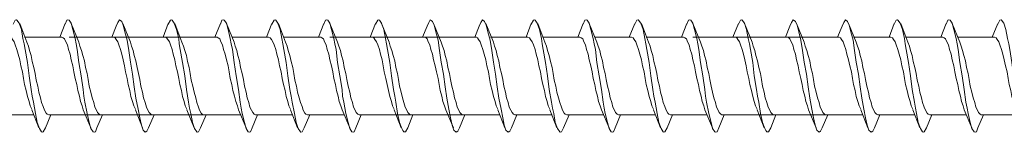
# Model space of a CAD drawing. Units: millimetres. Extents: x 1554 to 2261, y 1627 to 2648.
# Drawn here: x 1687 to 1744, y 2417 to 2424 of the extents above; entities that cross this region are included whole.
import ezdxf

# ---------------------------------------------------------------- set-up
doc = ezdxf.new("R2010")
doc.units = ezdxf.units.MM
doc.layers.get('0').update_dxf_attribs({"lineweight": 5})

msp = doc.modelspace()

# ---------------------------------------------------------------- linework, layer by layer
for p, q in [((1695.108, 2422.542), (1695.393, 2423.334)), ((1698.085, 2422.542), (1698.401, 2423.334)), ((1716.069, 2422.542), (1716.354, 2423.334)), ((1719.046, 2422.542), (1719.362, 2423.334)), ((1737.031, 2422.542), (1737.316, 2423.334)), ((1740.007, 2422.542), (1740.324, 2423.334)), ((1689.673, 2422.542), (1692.227, 2422.542)), ((1689.785, 2422.542), (1695.235, 2422.542)), ((1692.793, 2422.542), (1698.243, 2422.542)), ((1693.744, 2422.542), (1698.243, 2422.542)), ((1704.73, 2422.542), (1710.18, 2422.542)), ((1707.738, 2422.542), (1713.188, 2422.542)), ((1708.689, 2422.542), (1713.188, 2422.542)), ((1709.673, 2422.542), (1713.188, 2422.542)), ((1725.691, 2422.542), (1731.141, 2422.542)), ((1728.699, 2422.542), (1734.149, 2422.542)), ((1729.65, 2422.542), (1734.149, 2422.542)), ((1693.588, 2418.078), (1689.673, 2418.078)), ((1696.596, 2418.078), (1692.069, 2418.078)), ((1699.604, 2418.078), (1693.744, 2418.078)), ((1711.542, 2418.078), (1707.014, 2418.078)), ((1714.55, 2418.078), (1708.689, 2418.078)), ((1714.55, 2418.078), (1709.411, 2418.078)), ((1714.55, 2418.078), (1709.673, 2418.078)), ((1732.503, 2418.078), (1727.975, 2418.078)), ((1735.511, 2418.078), (1729.65, 2418.078)), ((1735.511, 2418.078), (1730.373, 2418.078))]:
    msp.add_line(p, q)
for points in [[(1688.617, 2418.078), (1688.301, 2417.318), (1688.174, 2417.096), (1688.111, 2417.064), (1688.079, 2417.096), (1687.952, 2417.286), (1687.826, 2417.634), (1687.731, 2418.141), (1687.604, 2418.806), (1687.541, 2419.154), (1687.477, 2419.534), (1687.351, 2420.326), (1687.256, 2421.086), (1687.129, 2421.846), (1687.066, 2422.162), (1687.002, 2422.479), (1686.907, 2422.985), (1686.781, 2423.365), (1686.654, 2423.524), (1686.622, 2423.555), (1686.559, 2423.524), (1686.432, 2423.302)], [(1686.812, 2423.334), (1687.224, 2422.257), (1687.319, 2422.035), (1687.382, 2421.782), (1687.477, 2421.497), (1687.541, 2421.149), (1687.636, 2420.801), (1687.699, 2420.452), (1687.762, 2420.072), (1687.857, 2419.724), (1687.921, 2419.376), (1688.016, 2419.059), (1688.079, 2418.774), (1688.174, 2418.553), (1688.237, 2418.331), (1688.332, 2418.173), (1688.396, 2418.109), (1688.491, 2418.078)], [(1689.124, 2422.542), (1689.44, 2423.334)], [(1691.594, 2418.078), (1691.277, 2417.318), (1691.182, 2417.096), (1691.119, 2417.064), (1691.055, 2417.096), (1690.929, 2417.286), (1690.834, 2417.634), (1690.707, 2418.141), (1690.58, 2418.806), (1690.517, 2419.154), (1690.485, 2419.534), (1690.359, 2420.326), (1690.232, 2421.086), (1690.137, 2421.846), (1690.074, 2422.162), (1690.01, 2422.479), (1689.884, 2422.985), (1689.789, 2423.365), (1689.662, 2423.524), (1689.599, 2423.555), (1689.535, 2423.524), (1689.44, 2423.302)], [(1689.789, 2423.334), (1690.232, 2422.257), (1690.295, 2422.035), (1690.39, 2421.782), (1690.454, 2421.497), (1690.549, 2421.181), (1690.612, 2420.801), (1690.707, 2420.452), (1690.77, 2420.104), (1690.834, 2419.724), (1690.929, 2419.376), (1690.992, 2419.059), (1691.087, 2418.774), (1691.15, 2418.521), (1691.245, 2418.331), (1691.309, 2418.204), (1691.404, 2418.109), (1691.467, 2418.078)], [(1694.57, 2418.078), (1694.253, 2417.318), (1694.158, 2417.128), (1694.063, 2417.064), (1693.937, 2417.191), (1693.842, 2417.476), (1693.747, 2417.888), (1693.652, 2418.394), (1693.525, 2419.027), (1693.43, 2419.692), (1693.335, 2420.421), (1693.208, 2421.117), (1693.113, 2421.782), (1693.018, 2422.384), (1692.892, 2422.859), (1692.797, 2423.239), (1692.702, 2423.46), (1692.575, 2423.555), (1692.48, 2423.397), (1692.385, 2423.175), (1692.132, 2422.542)], [(1692.765, 2423.334), (1693.208, 2422.257), (1693.272, 2422.035), (1693.367, 2421.782), (1693.43, 2421.497), (1693.525, 2421.181), (1693.588, 2420.801), (1693.683, 2420.452), (1693.747, 2420.104), (1693.81, 2419.724), (1693.905, 2419.376), (1693.968, 2419.059), (1694.063, 2418.774), (1694.127, 2418.521), (1694.222, 2418.331), (1694.285, 2418.204), (1694.38, 2418.109), (1694.443, 2418.078)], [(1692.765, 2423.334), (1693.209, 2422.257), (1693.272, 2422.035), (1693.367, 2421.782), (1693.43, 2421.497), (1693.525, 2421.181), (1693.588, 2420.801), (1693.683, 2420.452), (1693.747, 2420.104), (1693.81, 2419.724), (1693.905, 2419.376), (1693.968, 2419.059), (1694.063, 2418.774), (1694.127, 2418.521), (1694.222, 2418.331), (1694.285, 2418.204), (1694.38, 2418.109), (1694.443, 2418.078)], [(1697.578, 2418.078), (1697.261, 2417.318), (1697.135, 2417.096), (1697.071, 2417.064), (1697.04, 2417.096), (1696.913, 2417.286), (1696.786, 2417.634), (1696.691, 2418.141), (1696.628, 2418.458), (1696.565, 2418.806), (1696.438, 2419.534), (1696.343, 2420.326), (1696.216, 2421.086), (1696.09, 2421.846), (1696.026, 2422.162), (1695.995, 2422.479), (1695.868, 2422.985), (1695.741, 2423.365), (1695.615, 2423.524), (1695.583, 2423.555), (1695.52, 2423.524), (1695.393, 2423.302)], [(1695.773, 2423.334), (1696.185, 2422.257), (1696.28, 2422.035), (1696.343, 2421.782), (1696.438, 2421.497), (1696.501, 2421.149), (1696.596, 2420.801), (1696.66, 2420.452), (1696.723, 2420.072), (1696.818, 2419.724), (1696.881, 2419.376), (1696.976, 2419.059), (1697.04, 2418.774), (1697.135, 2418.521), (1697.198, 2418.331), (1697.293, 2418.173), (1697.356, 2418.109), (1697.451, 2418.078)], [(1700.554, 2418.078), (1700.238, 2417.318), (1700.143, 2417.096), (1700.079, 2417.064), (1700.016, 2417.096), (1699.889, 2417.286), (1699.794, 2417.634), (1699.668, 2418.141), (1699.604, 2418.458), (1699.541, 2418.806), (1699.446, 2419.534), (1699.319, 2420.326), (1699.193, 2421.086), (1699.098, 2421.846), (1699.034, 2422.162), (1698.971, 2422.479), (1698.844, 2422.985), (1698.749, 2423.365), (1698.623, 2423.524), (1698.559, 2423.555), (1698.496, 2423.524), (1698.401, 2423.302)], [(1698.749, 2423.334), (1699.193, 2422.257), (1699.256, 2422.035), (1699.351, 2421.782), (1699.414, 2421.497), (1699.509, 2421.181), (1699.573, 2420.801), (1699.668, 2420.452), (1699.731, 2420.104), (1699.794, 2419.724), (1699.889, 2419.376), (1699.953, 2419.059), (1700.048, 2418.774), (1700.111, 2418.521), (1700.206, 2418.331), (1700.269, 2418.204), (1700.364, 2418.109), (1700.428, 2418.078)], [(1701.061, 2422.542), (1701.378, 2423.334)], [(1703.562, 2418.078), (1703.246, 2417.318), (1703.119, 2417.096), (1703.056, 2417.064), (1703.024, 2417.096), (1702.897, 2417.286), (1702.771, 2417.634), (1702.676, 2418.141), (1702.549, 2418.806), (1702.486, 2419.154), (1702.422, 2419.534), (1702.296, 2420.326), (1702.201, 2421.086), (1702.074, 2421.846), (1702.011, 2422.162), (1701.947, 2422.479), (1701.852, 2422.985), (1701.726, 2423.365), (1701.599, 2423.524), (1701.567, 2423.555), (1701.504, 2423.524), (1701.378, 2423.302)], [(1701.757, 2423.334), (1702.169, 2422.257), (1702.264, 2422.035), (1702.327, 2421.782), (1702.422, 2421.497), (1702.486, 2421.149), (1702.581, 2420.801), (1702.644, 2420.452), (1702.707, 2420.072), (1702.802, 2419.724), (1702.866, 2419.376), (1702.961, 2419.059), (1703.024, 2418.774), (1703.119, 2418.553), (1703.182, 2418.331), (1703.277, 2418.173), (1703.341, 2418.109), (1703.436, 2418.078)], [(1704.069, 2422.542), (1704.386, 2423.334)], [(1706.539, 2418.078), (1706.222, 2417.318), (1706.127, 2417.096), (1706.064, 2417.064), (1706, 2417.096), (1705.874, 2417.286), (1705.779, 2417.634), (1705.652, 2418.141), (1705.525, 2418.806), (1705.462, 2419.154), (1705.43, 2419.534), (1705.304, 2420.326), (1705.177, 2421.086), (1705.082, 2421.846), (1705.019, 2422.162), (1704.955, 2422.479), (1704.829, 2422.985), (1704.734, 2423.365), (1704.607, 2423.524), (1704.544, 2423.555), (1704.481, 2423.524), (1704.386, 2423.302)], [(1704.734, 2423.334), (1705.177, 2422.257), (1705.24, 2422.035), (1705.335, 2421.782), (1705.399, 2421.497), (1705.494, 2421.181), (1705.557, 2420.801), (1705.652, 2420.452), (1705.715, 2420.104), (1705.779, 2419.724), (1705.874, 2419.376), (1705.937, 2419.059), (1706.032, 2418.774), (1706.095, 2418.521), (1706.19, 2418.331), (1706.254, 2418.204), (1706.349, 2418.109), (1706.412, 2418.078)], [(1707.045, 2422.542), (1707.362, 2423.334)], [(1709.515, 2418.078), (1709.23, 2417.318), (1709.103, 2417.096), (1709.008, 2417.096), (1708.945, 2417.159), (1708.882, 2417.286), (1708.755, 2417.634), (1708.628, 2418.141), (1708.533, 2418.806), (1708.47, 2419.154), (1708.407, 2419.534), (1708.28, 2420.326), (1708.185, 2421.086), (1708.058, 2421.846), (1707.995, 2422.162), (1707.932, 2422.479), (1707.837, 2422.985), (1707.71, 2423.365), (1707.584, 2423.524), (1707.552, 2423.555), (1707.489, 2423.524), (1707.362, 2423.302)], [(1707.71, 2423.334), (1708.154, 2422.257), (1708.217, 2422.035), (1708.312, 2421.782), (1708.375, 2421.497), (1708.47, 2421.181), (1708.534, 2420.801), (1708.629, 2420.452), (1708.692, 2420.104), (1708.755, 2419.724), (1708.85, 2419.376), (1708.914, 2419.059), (1709.008, 2418.774), (1709.072, 2418.521), (1709.167, 2418.331), (1709.23, 2418.204), (1709.325, 2418.109), (1709.388, 2418.078)], [(1712.523, 2418.078), (1712.206, 2417.318), (1712.112, 2417.128), (1712.017, 2417.064), (1711.89, 2417.191), (1711.795, 2417.476), (1711.7, 2417.888), (1711.605, 2418.394), (1711.478, 2419.027), (1711.383, 2419.692), (1711.288, 2420.421), (1711.162, 2421.117), (1711.067, 2421.782), (1710.972, 2422.384), (1710.845, 2422.859), (1710.75, 2423.239), (1710.655, 2423.46), (1710.528, 2423.555), (1710.433, 2423.397), (1710.338, 2423.175), (1710.085, 2422.542)], [(1712.523, 2418.078), (1712.206, 2417.318), (1712.112, 2417.128), (1712.017, 2417.064), (1711.89, 2417.191), (1711.795, 2417.476), (1711.7, 2417.888), (1711.605, 2418.394), (1711.478, 2419.027), (1711.383, 2419.692), (1711.288, 2420.421), (1711.162, 2421.117), (1711.067, 2421.782), (1710.972, 2422.384), (1710.845, 2422.859), (1710.75, 2423.239), (1710.655, 2423.46), (1710.528, 2423.555), (1710.433, 2423.397), (1710.338, 2423.175), (1710.085, 2422.542)], [(1712.523, 2418.078), (1712.206, 2417.318), (1712.112, 2417.128), (1712.017, 2417.064), (1711.89, 2417.191), (1711.795, 2417.476), (1711.7, 2417.888), (1711.605, 2418.394), (1711.478, 2419.027), (1711.383, 2419.692), (1711.288, 2420.421), (1711.162, 2421.117), (1711.067, 2421.782), (1710.972, 2422.384), (1710.845, 2422.859), (1710.75, 2423.239), (1710.655, 2423.46), (1710.528, 2423.555), (1710.433, 2423.397), (1710.338, 2423.175), (1710.085, 2422.542)], [(1712.523, 2418.078), (1712.206, 2417.318), (1712.112, 2417.128), (1712.017, 2417.064), (1711.89, 2417.191), (1711.795, 2417.476), (1711.7, 2417.888), (1711.605, 2418.394), (1711.478, 2419.027), (1711.383, 2419.692), (1711.288, 2420.421), (1711.162, 2421.117), (1711.067, 2421.782), (1710.972, 2422.384), (1710.845, 2422.859), (1710.75, 2423.239), (1710.655, 2423.46), (1710.528, 2423.555), (1710.433, 2423.397), (1710.338, 2423.175), (1710.085, 2422.542)], [(1710.718, 2423.334), (1711.162, 2422.257), (1711.225, 2422.035), (1711.32, 2421.782), (1711.383, 2421.497), (1711.478, 2421.181), (1711.542, 2420.801), (1711.637, 2420.452), (1711.7, 2420.104), (1711.763, 2419.724), (1711.858, 2419.376), (1711.922, 2419.059), (1712.017, 2418.774), (1712.08, 2418.521), (1712.175, 2418.331), (1712.238, 2418.204), (1712.333, 2418.109), (1712.396, 2418.078)], [(1710.718, 2423.334), (1711.162, 2422.257), (1711.225, 2422.035), (1711.32, 2421.782), (1711.383, 2421.497), (1711.478, 2421.181), (1711.542, 2420.801), (1711.637, 2420.452), (1711.7, 2420.104), (1711.763, 2419.724), (1711.858, 2419.376), (1711.922, 2419.059), (1712.017, 2418.774), (1712.08, 2418.521), (1712.175, 2418.331), (1712.238, 2418.204), (1712.333, 2418.109), (1712.396, 2418.078)], [(1710.718, 2423.334), (1711.162, 2422.257), (1711.225, 2422.035), (1711.32, 2421.782), (1711.383, 2421.497), (1711.478, 2421.181), (1711.542, 2420.801), (1711.637, 2420.452), (1711.7, 2420.104), (1711.763, 2419.724), (1711.858, 2419.376), (1711.922, 2419.059), (1712.017, 2418.774), (1712.08, 2418.521), (1712.175, 2418.331), (1712.238, 2418.204), (1712.333, 2418.109), (1712.396, 2418.078)], [(1710.718, 2423.334), (1711.162, 2422.257), (1711.225, 2422.035), (1711.32, 2421.782), (1711.383, 2421.497), (1711.478, 2421.181), (1711.542, 2420.801), (1711.637, 2420.452), (1711.7, 2420.104), (1711.763, 2419.724), (1711.858, 2419.376), (1711.922, 2419.059), (1712.017, 2418.774), (1712.08, 2418.521), (1712.175, 2418.331), (1712.238, 2418.204), (1712.333, 2418.109), (1712.396, 2418.078)], [(1715.531, 2418.078), (1715.215, 2417.318), (1715.12, 2417.128), (1715.025, 2417.064), (1714.898, 2417.191), (1714.803, 2417.476), (1714.708, 2417.888), (1714.613, 2418.394), (1714.486, 2419.027), (1714.391, 2419.692), (1714.296, 2420.421), (1714.17, 2421.117), (1714.075, 2421.782), (1713.98, 2422.384), (1713.853, 2422.859), (1713.758, 2423.239), (1713.663, 2423.46), (1713.536, 2423.555), (1713.441, 2423.397), (1713.346, 2423.175), (1713.093, 2422.542)], [(1715.531, 2418.078), (1715.215, 2417.318), (1715.12, 2417.128), (1715.025, 2417.064), (1714.898, 2417.191), (1714.803, 2417.476), (1714.708, 2417.888), (1714.613, 2418.394), (1714.486, 2419.027), (1714.391, 2419.692), (1714.296, 2420.421), (1714.17, 2421.117), (1714.075, 2421.782), (1713.98, 2422.384), (1713.853, 2422.859), (1713.758, 2423.239), (1713.663, 2423.46), (1713.536, 2423.555), (1713.441, 2423.397), (1713.346, 2423.175), (1713.093, 2422.542)], [(1713.726, 2423.334), (1714.17, 2422.257), (1714.233, 2422.035), (1714.328, 2421.782), (1714.391, 2421.497), (1714.486, 2421.181), (1714.55, 2420.801), (1714.645, 2420.452), (1714.708, 2420.104), (1714.771, 2419.724), (1714.866, 2419.376), (1714.93, 2419.059), (1715.025, 2418.774), (1715.088, 2418.521), (1715.183, 2418.331), (1715.246, 2418.204), (1715.341, 2418.109), (1715.404, 2418.078)], [(1713.726, 2423.334), (1714.17, 2422.257), (1714.233, 2422.035), (1714.328, 2421.782), (1714.391, 2421.497), (1714.486, 2421.181), (1714.55, 2420.801), (1714.645, 2420.452), (1714.708, 2420.104), (1714.771, 2419.724), (1714.866, 2419.376), (1714.93, 2419.059), (1715.025, 2418.774), (1715.088, 2418.521), (1715.183, 2418.331), (1715.246, 2418.204), (1715.341, 2418.109), (1715.404, 2418.078)], [(1718.539, 2418.078), (1718.223, 2417.318), (1718.096, 2417.096), (1718.033, 2417.064), (1718.001, 2417.096), (1717.874, 2417.286), (1717.748, 2417.634), (1717.653, 2418.141), (1717.589, 2418.458), (1717.526, 2418.806), (1717.399, 2419.534), (1717.304, 2420.326), (1717.178, 2421.086), (1717.051, 2421.846), (1716.988, 2422.162), (1716.956, 2422.479), (1716.829, 2422.985), (1716.703, 2423.365), (1716.576, 2423.524), (1716.544, 2423.555), (1716.481, 2423.524), (1716.354, 2423.302)], [(1716.734, 2423.334), (1717.146, 2422.257), (1717.241, 2422.035), (1717.304, 2421.782), (1717.399, 2421.497), (1717.463, 2421.149), (1717.558, 2420.801), (1717.621, 2420.452), (1717.684, 2420.072), (1717.779, 2419.724), (1717.843, 2419.376), (1717.938, 2419.059), (1718.001, 2418.774), (1718.096, 2418.521), (1718.159, 2418.331), (1718.254, 2418.173), (1718.318, 2418.109), (1718.412, 2418.078)], [(1721.516, 2418.078), (1721.199, 2417.318), (1721.104, 2417.096), (1721.041, 2417.064), (1720.977, 2417.096), (1720.851, 2417.286), (1720.756, 2417.634), (1720.629, 2418.141), (1720.566, 2418.458), (1720.502, 2418.806), (1720.407, 2419.534), (1720.281, 2420.326), (1720.154, 2421.086), (1720.059, 2421.846), (1719.996, 2422.162), (1719.932, 2422.479), (1719.806, 2422.985), (1719.711, 2423.365), (1719.584, 2423.524), (1719.521, 2423.555), (1719.457, 2423.524), (1719.362, 2423.302)], [(1719.711, 2423.334), (1720.154, 2422.257), (1720.217, 2422.035), (1720.312, 2421.782), (1720.376, 2421.497), (1720.471, 2421.181), (1720.534, 2420.801), (1720.629, 2420.452), (1720.692, 2420.104), (1720.756, 2419.724), (1720.851, 2419.376), (1720.914, 2419.059), (1721.009, 2418.774), (1721.072, 2418.521), (1721.167, 2418.331), (1721.231, 2418.204), (1721.326, 2418.109), (1721.389, 2418.078)], [(1722.022, 2422.542), (1722.339, 2423.334)], [(1724.524, 2418.078), (1724.207, 2417.318), (1724.08, 2417.096), (1724.017, 2417.064), (1723.985, 2417.096), (1723.859, 2417.286), (1723.732, 2417.634), (1723.637, 2418.141), (1723.51, 2418.806), (1723.447, 2419.154), (1723.384, 2419.534), (1723.257, 2420.326), (1723.162, 2421.086), (1723.035, 2421.846), (1722.972, 2422.162), (1722.909, 2422.479), (1722.814, 2422.985), (1722.687, 2423.365), (1722.56, 2423.524), (1722.529, 2423.555), (1722.465, 2423.524), (1722.339, 2423.302)], [(1722.719, 2423.334), (1723.13, 2422.257), (1723.225, 2422.035), (1723.289, 2421.782), (1723.384, 2421.497), (1723.447, 2421.149), (1723.542, 2420.801), (1723.605, 2420.452), (1723.669, 2420.072), (1723.764, 2419.724), (1723.827, 2419.376), (1723.922, 2419.059), (1723.985, 2418.774), (1724.08, 2418.553), (1724.144, 2418.331), (1724.239, 2418.173), (1724.302, 2418.109), (1724.397, 2418.078)], [(1725.03, 2422.542), (1725.347, 2423.334)], [(1727.5, 2418.078), (1727.183, 2417.318), (1727.088, 2417.096), (1727.025, 2417.064), (1726.962, 2417.096), (1726.835, 2417.286), (1726.74, 2417.634), (1726.613, 2418.141), (1726.487, 2418.806), (1726.423, 2419.154), (1726.392, 2419.534), (1726.265, 2420.326), (1726.138, 2421.086), (1726.043, 2421.846), (1725.98, 2422.162), (1725.917, 2422.479), (1725.79, 2422.985), (1725.695, 2423.365), (1725.568, 2423.524), (1725.505, 2423.555), (1725.442, 2423.524), (1725.347, 2423.302)], [(1725.695, 2423.334), (1726.138, 2422.257), (1726.202, 2422.035), (1726.297, 2421.782), (1726.36, 2421.497), (1726.455, 2421.181), (1726.518, 2420.801), (1726.613, 2420.452), (1726.677, 2420.104), (1726.74, 2419.724), (1726.835, 2419.376), (1726.898, 2419.059), (1726.993, 2418.774), (1727.057, 2418.521), (1727.152, 2418.331), (1727.215, 2418.204), (1727.31, 2418.109), (1727.373, 2418.078)], [(1728.006, 2422.542), (1728.323, 2423.334)], [(1730.476, 2418.078), (1730.191, 2417.318), (1730.065, 2417.096), (1729.97, 2417.096), (1729.906, 2417.159), (1729.843, 2417.286), (1729.716, 2417.634), (1729.59, 2418.141), (1729.495, 2418.806), (1729.431, 2419.154), (1729.368, 2419.534), (1729.241, 2420.326), (1729.146, 2421.086), (1729.02, 2421.846), (1728.956, 2422.162), (1728.893, 2422.479), (1728.798, 2422.985), (1728.671, 2423.365), (1728.545, 2423.524), (1728.513, 2423.555), (1728.45, 2423.524), (1728.323, 2423.302)], [(1728.672, 2423.334), (1729.115, 2422.257), (1729.178, 2422.035), (1729.273, 2421.782), (1729.336, 2421.497), (1729.431, 2421.181), (1729.495, 2420.801), (1729.59, 2420.452), (1729.653, 2420.104), (1729.716, 2419.724), (1729.811, 2419.376), (1729.875, 2419.059), (1729.97, 2418.774), (1730.033, 2418.521), (1730.128, 2418.331), (1730.191, 2418.204), (1730.286, 2418.109), (1730.35, 2418.078)], [(1733.484, 2418.078), (1733.168, 2417.318), (1733.073, 2417.128), (1732.978, 2417.064), (1732.851, 2417.191), (1732.756, 2417.476), (1732.661, 2417.888), (1732.566, 2418.394), (1732.439, 2419.027), (1732.344, 2419.692), (1732.249, 2420.421), (1732.123, 2421.117), (1732.028, 2421.782), (1731.933, 2422.384), (1731.806, 2422.859), (1731.711, 2423.239), (1731.616, 2423.46), (1731.49, 2423.555), (1731.395, 2423.397), (1731.3, 2423.175), (1731.046, 2422.542)], [(1733.484, 2418.078), (1733.168, 2417.318), (1733.073, 2417.128), (1732.978, 2417.064), (1732.851, 2417.191), (1732.756, 2417.476), (1732.661, 2417.888), (1732.566, 2418.394), (1732.439, 2419.027), (1732.344, 2419.692), (1732.249, 2420.421), (1732.123, 2421.117), (1732.028, 2421.782), (1731.933, 2422.384), (1731.806, 2422.859), (1731.711, 2423.239), (1731.616, 2423.46), (1731.49, 2423.555), (1731.395, 2423.397), (1731.3, 2423.175), (1731.046, 2422.542)], [(1733.484, 2418.078), (1733.168, 2417.318), (1733.073, 2417.128), (1732.978, 2417.064), (1732.851, 2417.191), (1732.756, 2417.476), (1732.661, 2417.888), (1732.566, 2418.394), (1732.439, 2419.027), (1732.344, 2419.692), (1732.249, 2420.421), (1732.123, 2421.117), (1732.028, 2421.782), (1731.933, 2422.384), (1731.806, 2422.859), (1731.711, 2423.239), (1731.616, 2423.46), (1731.49, 2423.555), (1731.395, 2423.397), (1731.3, 2423.175), (1731.046, 2422.542)], [(1731.68, 2423.334), (1732.123, 2422.257), (1732.186, 2422.035), (1732.281, 2421.782), (1732.344, 2421.497), (1732.439, 2421.181), (1732.503, 2420.801), (1732.598, 2420.452), (1732.661, 2420.104), (1732.724, 2419.724), (1732.819, 2419.376), (1732.883, 2419.059), (1732.978, 2418.774), (1733.041, 2418.521), (1733.136, 2418.331), (1733.199, 2418.204), (1733.294, 2418.109), (1733.358, 2418.078)], [(1731.68, 2423.334), (1732.123, 2422.257), (1732.186, 2422.035), (1732.281, 2421.782), (1732.344, 2421.497), (1732.439, 2421.181), (1732.503, 2420.801), (1732.598, 2420.452), (1732.661, 2420.104), (1732.724, 2419.724), (1732.819, 2419.376), (1732.883, 2419.059), (1732.978, 2418.774), (1733.041, 2418.521), (1733.136, 2418.331), (1733.199, 2418.204), (1733.294, 2418.109), (1733.358, 2418.078)], [(1731.68, 2423.334), (1732.123, 2422.257), (1732.186, 2422.035), (1732.281, 2421.782), (1732.344, 2421.497), (1732.439, 2421.181), (1732.503, 2420.801), (1732.598, 2420.452), (1732.661, 2420.104), (1732.724, 2419.724), (1732.819, 2419.376), (1732.883, 2419.059), (1732.978, 2418.774), (1733.041, 2418.521), (1733.136, 2418.331), (1733.199, 2418.204), (1733.294, 2418.109), (1733.358, 2418.078)], [(1736.492, 2418.078), (1736.176, 2417.318), (1736.081, 2417.128), (1735.986, 2417.064), (1735.859, 2417.191), (1735.764, 2417.476), (1735.669, 2417.888), (1735.574, 2418.394), (1735.447, 2419.027), (1735.353, 2419.692), (1735.258, 2420.421), (1735.131, 2421.117), (1735.036, 2421.782), (1734.941, 2422.384), (1734.814, 2422.859), (1734.719, 2423.239), (1734.624, 2423.46), (1734.498, 2423.555), (1734.403, 2423.397), (1734.308, 2423.175), (1734.054, 2422.542)], [(1734.688, 2423.334), (1735.131, 2422.257), (1735.194, 2422.035), (1735.289, 2421.782), (1735.353, 2421.497), (1735.447, 2421.181), (1735.511, 2420.801), (1735.606, 2420.452), (1735.669, 2420.104), (1735.732, 2419.724), (1735.827, 2419.376), (1735.891, 2419.059), (1735.986, 2418.774), (1736.049, 2418.521), (1736.144, 2418.331), (1736.207, 2418.204), (1736.302, 2418.109), (1736.366, 2418.078)], [(1739.5, 2418.078), (1739.184, 2417.318), (1739.057, 2417.096), (1738.994, 2417.064), (1738.962, 2417.096), (1738.835, 2417.286), (1738.709, 2417.634), (1738.614, 2418.141), (1738.55, 2418.458), (1738.487, 2418.806), (1738.361, 2419.534), (1738.266, 2420.326), (1738.139, 2421.086), (1738.012, 2421.846), (1737.949, 2422.162), (1737.917, 2422.479), (1737.791, 2422.985), (1737.664, 2423.365), (1737.537, 2423.524), (1737.506, 2423.555), (1737.442, 2423.524), (1737.316, 2423.302)], [(1737.696, 2423.334), (1738.107, 2422.257), (1738.202, 2422.035), (1738.266, 2421.782), (1738.361, 2421.497), (1738.424, 2421.149), (1738.519, 2420.801), (1738.582, 2420.452), (1738.645, 2420.072), (1738.74, 2419.724), (1738.804, 2419.376), (1738.899, 2419.059), (1738.962, 2418.774), (1739.057, 2418.521), (1739.12, 2418.331), (1739.215, 2418.173), (1739.279, 2418.109), (1739.374, 2418.078)], [(1742.477, 2418.078), (1742.16, 2417.318), (1742.065, 2417.096), (1742.002, 2417.064), (1741.938, 2417.096), (1741.812, 2417.286), (1741.717, 2417.634), (1741.59, 2418.141), (1741.527, 2418.458), (1741.464, 2418.806), (1741.369, 2419.534), (1741.242, 2420.326), (1741.115, 2421.086), (1741.02, 2421.846), (1740.957, 2422.162), (1740.894, 2422.479), (1740.767, 2422.985), (1740.672, 2423.365), (1740.545, 2423.524), (1740.482, 2423.555), (1740.419, 2423.524), (1740.324, 2423.302)], [(1740.672, 2423.334), (1741.115, 2422.257), (1741.179, 2422.035), (1741.274, 2421.782), (1741.337, 2421.497), (1741.432, 2421.181), (1741.495, 2420.801), (1741.59, 2420.452), (1741.654, 2420.104), (1741.717, 2419.724), (1741.812, 2419.376), (1741.875, 2419.059), (1741.97, 2418.774), (1742.033, 2418.521), (1742.128, 2418.331), (1742.192, 2418.204), (1742.287, 2418.109), (1742.35, 2418.078)], [(1742.983, 2422.542), (1743.3, 2423.334)], [(1745.485, 2418.078), (1745.168, 2417.318), (1745.041, 2417.096), (1744.978, 2417.064), (1744.946, 2417.096), (1744.82, 2417.286), (1744.693, 2417.634), (1744.598, 2418.141), (1744.472, 2418.806), (1744.408, 2419.154), (1744.345, 2419.534), (1744.218, 2420.326), (1744.123, 2421.086), (1743.997, 2421.846), (1743.933, 2422.162), (1743.87, 2422.479), (1743.775, 2422.985), (1743.648, 2423.365), (1743.522, 2423.524), (1743.49, 2423.555), (1743.427, 2423.524), (1743.3, 2423.302)], [(1687.509, 2418.394), (1687.414, 2418.584), (1687.351, 2418.838), (1687.256, 2419.122), (1687.192, 2419.471), (1687.097, 2419.819), (1687.034, 2420.167), (1686.971, 2420.547), (1686.876, 2420.896), (1686.812, 2421.244), (1686.717, 2421.561), (1686.654, 2421.846), (1686.559, 2422.099), (1686.496, 2422.289), (1686.401, 2422.415), (1686.337, 2422.51), (1686.242, 2422.542)], [(1687.097, 2422.542), (1689.25, 2422.542)], [(1690.929, 2417.318), (1690.485, 2418.363), (1690.422, 2418.584), (1690.327, 2418.838), (1690.264, 2419.154), (1690.169, 2419.471), (1690.105, 2419.819), (1690.01, 2420.167), (1689.947, 2420.547), (1689.884, 2420.896), (1689.789, 2421.244), (1689.725, 2421.561), (1689.63, 2421.846), (1689.567, 2422.099), (1689.472, 2422.289), (1689.409, 2422.447), (1689.314, 2422.51), (1689.25, 2422.542)], [(1690.074, 2422.542), (1692.195, 2422.542)], [(1690.105, 2422.542), (1692.227, 2422.542)], [(1693.493, 2418.394), (1693.398, 2418.584), (1693.335, 2418.838), (1693.24, 2419.122), (1693.177, 2419.471), (1693.082, 2419.819), (1693.018, 2420.167), (1692.923, 2420.547), (1692.86, 2420.896), (1692.797, 2421.244), (1692.702, 2421.561), (1692.638, 2421.846), (1692.543, 2422.099), (1692.48, 2422.289), (1692.385, 2422.415), (1692.322, 2422.51), (1692.227, 2422.542)], [(1693.05, 2422.542), (1695.203, 2422.542)], [(1693.082, 2422.542), (1695.203, 2422.542)], [(1693.082, 2422.542), (1695.203, 2422.542)], [(1693.082, 2422.542), (1695.235, 2422.542)], [(1696.47, 2418.394), (1696.375, 2418.584), (1696.311, 2418.838), (1696.216, 2419.122), (1696.153, 2419.471), (1696.058, 2419.819), (1695.995, 2420.167), (1695.931, 2420.547), (1695.836, 2420.896), (1695.773, 2421.244), (1695.678, 2421.561), (1695.615, 2421.846), (1695.52, 2422.099), (1695.456, 2422.289), (1695.361, 2422.415), (1695.298, 2422.51), (1695.203, 2422.542)], [(1696.058, 2422.542), (1698.211, 2422.542)], [(1699.889, 2417.318), (1699.446, 2418.363), (1699.383, 2418.584), (1699.288, 2418.838), (1699.224, 2419.154), (1699.129, 2419.471), (1699.066, 2419.819), (1698.971, 2420.167), (1698.908, 2420.547), (1698.844, 2420.896), (1698.749, 2421.244), (1698.686, 2421.561), (1698.591, 2421.846), (1698.528, 2422.099), (1698.433, 2422.289), (1698.369, 2422.447), (1698.275, 2422.51), (1698.211, 2422.542)], [(1699.066, 2422.542), (1701.188, 2422.542)], [(1702.454, 2418.394), (1702.359, 2418.584), (1702.296, 2418.838), (1702.201, 2419.122), (1702.137, 2419.471), (1702.042, 2419.819), (1701.979, 2420.167), (1701.916, 2420.547), (1701.821, 2420.896), (1701.757, 2421.244), (1701.662, 2421.561), (1701.599, 2421.846), (1701.504, 2422.099), (1701.441, 2422.289), (1701.346, 2422.415), (1701.283, 2422.51), (1701.188, 2422.542)], [(1702.042, 2422.542), (1704.196, 2422.542)], [(1705.874, 2417.318), (1705.43, 2418.363), (1705.367, 2418.584), (1705.272, 2418.838), (1705.209, 2419.154), (1705.114, 2419.471), (1705.05, 2419.819), (1704.955, 2420.167), (1704.892, 2420.547), (1704.829, 2420.896), (1704.734, 2421.244), (1704.67, 2421.561), (1704.576, 2421.846), (1704.512, 2422.099), (1704.417, 2422.289), (1704.354, 2422.447), (1704.259, 2422.51), (1704.196, 2422.542)], [(1705.05, 2422.542), (1707.172, 2422.542)], [(1708.438, 2418.394), (1708.343, 2418.584), (1708.28, 2418.838), (1708.185, 2419.122), (1708.122, 2419.471), (1708.027, 2419.819), (1707.963, 2420.167), (1707.868, 2420.547), (1707.805, 2420.896), (1707.742, 2421.244), (1707.647, 2421.561), (1707.584, 2421.846), (1707.489, 2422.099), (1707.425, 2422.289), (1707.33, 2422.415), (1707.267, 2422.51), (1707.172, 2422.542)], [(1708.027, 2422.542), (1710.148, 2422.542)], [(1708.027, 2422.542), (1710.18, 2422.542)], [(1709.958, 2422.542), (1710.18, 2422.542)], [(1711.858, 2417.318), (1711.415, 2418.363), (1711.352, 2418.584), (1711.257, 2418.838), (1711.193, 2419.154), (1711.098, 2419.471), (1711.035, 2419.819), (1710.972, 2420.167), (1710.877, 2420.547), (1710.813, 2420.896), (1710.718, 2421.244), (1710.655, 2421.561), (1710.56, 2421.846), (1710.497, 2422.099), (1710.402, 2422.289), (1710.338, 2422.447), (1710.243, 2422.542), (1710.18, 2422.542)], [(1711.858, 2417.318), (1711.415, 2418.363), (1711.352, 2418.584), (1711.257, 2418.838), (1711.193, 2419.154), (1711.098, 2419.471), (1711.035, 2419.819), (1710.972, 2420.167), (1710.877, 2420.547), (1710.813, 2420.896), (1710.718, 2421.244), (1710.655, 2421.561), (1710.56, 2421.846), (1710.497, 2422.099), (1710.402, 2422.289), (1710.338, 2422.447), (1710.243, 2422.542), (1710.18, 2422.542)], [(1711.858, 2417.318), (1711.415, 2418.363), (1711.352, 2418.584), (1711.257, 2418.838), (1711.193, 2419.154), (1711.098, 2419.471), (1711.035, 2419.819), (1710.972, 2420.167), (1710.877, 2420.547), (1710.813, 2420.896), (1710.718, 2421.244), (1710.655, 2421.561), (1710.56, 2421.846), (1710.497, 2422.099), (1710.402, 2422.289), (1710.338, 2422.447), (1710.243, 2422.542), (1710.18, 2422.542)], [(1711.003, 2422.542), (1713.156, 2422.542)], [(1711.035, 2422.542), (1713.156, 2422.542)], [(1711.035, 2422.542), (1713.156, 2422.542)], [(1711.035, 2422.542), (1713.156, 2422.542)], [(1711.035, 2422.542), (1713.156, 2422.542)], [(1711.035, 2422.542), (1712.618, 2422.542)], [(1711.035, 2422.542), (1713.156, 2422.542)], [(1714.423, 2418.394), (1714.328, 2418.584), (1714.265, 2418.838), (1714.17, 2419.122), (1714.106, 2419.471), (1714.011, 2419.819), (1713.948, 2420.167), (1713.885, 2420.547), (1713.79, 2420.896), (1713.726, 2421.244), (1713.631, 2421.561), (1713.568, 2421.846), (1713.473, 2422.099), (1713.41, 2422.289), (1713.315, 2422.415), (1713.251, 2422.51), (1713.156, 2422.542)], [(1714.423, 2418.394), (1714.328, 2418.584), (1714.265, 2418.838), (1714.17, 2419.122), (1714.106, 2419.471), (1714.011, 2419.819), (1713.948, 2420.167), (1713.885, 2420.547), (1713.79, 2420.896), (1713.726, 2421.244), (1713.631, 2421.561), (1713.568, 2421.846), (1713.473, 2422.099), (1713.41, 2422.289), (1713.315, 2422.415), (1713.251, 2422.51), (1713.156, 2422.542)], [(1714.011, 2422.542), (1716.164, 2422.542)], [(1714.011, 2422.542), (1716.164, 2422.542)], [(1714.043, 2422.542), (1716.164, 2422.542)], [(1714.043, 2422.542), (1716.164, 2422.542)], [(1717.431, 2418.394), (1717.336, 2418.584), (1717.273, 2418.838), (1717.178, 2419.122), (1717.114, 2419.471), (1717.019, 2419.819), (1716.956, 2420.167), (1716.893, 2420.547), (1716.798, 2420.896), (1716.734, 2421.244), (1716.639, 2421.561), (1716.576, 2421.846), (1716.481, 2422.099), (1716.418, 2422.289), (1716.323, 2422.415), (1716.259, 2422.51), (1716.164, 2422.542)], [(1717.019, 2422.542), (1719.172, 2422.542)], [(1720.851, 2417.318), (1720.407, 2418.363), (1720.344, 2418.584), (1720.249, 2418.838), (1720.186, 2419.154), (1720.091, 2419.471), (1720.027, 2419.819), (1719.932, 2420.167), (1719.869, 2420.547), (1719.806, 2420.896), (1719.711, 2421.244), (1719.647, 2421.561), (1719.552, 2421.846), (1719.489, 2422.099), (1719.394, 2422.289), (1719.331, 2422.447), (1719.236, 2422.51), (1719.172, 2422.542)], [(1720.027, 2422.542), (1722.149, 2422.542)], [(1723.415, 2418.394), (1723.32, 2418.584), (1723.257, 2418.838), (1723.162, 2419.122), (1723.099, 2419.471), (1723.004, 2419.819), (1722.94, 2420.167), (1722.877, 2420.547), (1722.782, 2420.896), (1722.719, 2421.244), (1722.624, 2421.561), (1722.56, 2421.846), (1722.465, 2422.099), (1722.402, 2422.289), (1722.307, 2422.415), (1722.244, 2422.51), (1722.149, 2422.542)], [(1723.004, 2422.542), (1725.157, 2422.542)], [(1726.835, 2417.318), (1726.392, 2418.363), (1726.328, 2418.584), (1726.233, 2418.838), (1726.17, 2419.154), (1726.075, 2419.471), (1726.012, 2419.819), (1725.917, 2420.167), (1725.853, 2420.547), (1725.79, 2420.896), (1725.695, 2421.244), (1725.632, 2421.561), (1725.537, 2421.846), (1725.473, 2422.099), (1725.378, 2422.289), (1725.315, 2422.447), (1725.22, 2422.51), (1725.157, 2422.542)], [(1726.012, 2422.542), (1728.133, 2422.542)], [(1729.4, 2418.394), (1729.305, 2418.584), (1729.241, 2418.838), (1729.146, 2419.122), (1729.083, 2419.471), (1728.988, 2419.819), (1728.925, 2420.167), (1728.83, 2420.547), (1728.766, 2420.896), (1728.703, 2421.244), (1728.608, 2421.561), (1728.545, 2421.846), (1728.45, 2422.099), (1728.386, 2422.289), (1728.291, 2422.415), (1728.228, 2422.51), (1728.133, 2422.542)], [(1728.988, 2422.542), (1731.11, 2422.542)], [(1728.988, 2422.542), (1731.141, 2422.542)], [(1730.919, 2422.542), (1731.141, 2422.542)], [(1732.819, 2417.318), (1732.376, 2418.363), (1732.313, 2418.584), (1732.218, 2418.838), (1732.155, 2419.154), (1732.06, 2419.471), (1731.996, 2419.819), (1731.933, 2420.167), (1731.838, 2420.547), (1731.775, 2420.896), (1731.68, 2421.244), (1731.616, 2421.561), (1731.521, 2421.846), (1731.458, 2422.099), (1731.363, 2422.289), (1731.3, 2422.447), (1731.205, 2422.542), (1731.141, 2422.542)], [(1732.819, 2417.318), (1732.376, 2418.363), (1732.313, 2418.584), (1732.218, 2418.838), (1732.155, 2419.154), (1732.06, 2419.471), (1731.996, 2419.819), (1731.933, 2420.167), (1731.838, 2420.547), (1731.775, 2420.896), (1731.68, 2421.244), (1731.616, 2421.561), (1731.521, 2421.846), (1731.458, 2422.099), (1731.363, 2422.289), (1731.3, 2422.447), (1731.205, 2422.542), (1731.141, 2422.542)], [(1731.965, 2422.542), (1734.118, 2422.542)], [(1731.996, 2422.542), (1734.118, 2422.542)], [(1731.996, 2422.542), (1734.118, 2422.542)], [(1731.996, 2422.542), (1734.118, 2422.542)], [(1731.996, 2422.542), (1733.579, 2422.542)], [(1731.996, 2422.542), (1734.117, 2422.542)], [(1735.384, 2418.394), (1735.289, 2418.584), (1735.226, 2418.838), (1735.131, 2419.122), (1735.068, 2419.471), (1734.973, 2419.819), (1734.909, 2420.167), (1734.846, 2420.547), (1734.751, 2420.896), (1734.688, 2421.244), (1734.593, 2421.561), (1734.529, 2421.846), (1734.434, 2422.099), (1734.371, 2422.289), (1734.276, 2422.415), (1734.213, 2422.51), (1734.118, 2422.542)], [(1734.973, 2422.542), (1737.126, 2422.542)], [(1735.004, 2422.542), (1737.126, 2422.542)], [(1738.392, 2418.394), (1738.297, 2418.584), (1738.234, 2418.838), (1738.139, 2419.122), (1738.076, 2419.471), (1737.981, 2419.819), (1737.917, 2420.167), (1737.854, 2420.547), (1737.759, 2420.896), (1737.696, 2421.244), (1737.601, 2421.561), (1737.537, 2421.846), (1737.442, 2422.099), (1737.379, 2422.289), (1737.284, 2422.415), (1737.221, 2422.51), (1737.126, 2422.542)], [(1737.981, 2422.542), (1740.134, 2422.542)], [(1741.812, 2417.318), (1741.369, 2418.363), (1741.305, 2418.584), (1741.21, 2418.838), (1741.147, 2419.154), (1741.052, 2419.471), (1740.989, 2419.819), (1740.894, 2420.167), (1740.83, 2420.547), (1740.767, 2420.896), (1740.672, 2421.244), (1740.609, 2421.561), (1740.514, 2421.846), (1740.45, 2422.099), (1740.355, 2422.289), (1740.292, 2422.447), (1740.197, 2422.51), (1740.134, 2422.542)], [(1740.989, 2422.542), (1743.11, 2422.542)], [(1744.377, 2418.394), (1744.282, 2418.584), (1744.218, 2418.838), (1744.123, 2419.122), (1744.06, 2419.471), (1743.965, 2419.819), (1743.902, 2420.167), (1743.838, 2420.547), (1743.743, 2420.896), (1743.68, 2421.244), (1743.585, 2421.561), (1743.522, 2421.846), (1743.427, 2422.099), (1743.363, 2422.289), (1743.268, 2422.415), (1743.205, 2422.51), (1743.11, 2422.542)], [(1685.483, 2418.078), (1687.636, 2418.078)], [(1687.921, 2417.318), (1687.509, 2418.363)], [(1688.491, 2418.078), (1690.612, 2418.078)], [(1691.435, 2418.078), (1693.588, 2418.078)], [(1691.467, 2418.078), (1693.62, 2418.078)], [(1693.905, 2417.318), (1693.493, 2418.363)], [(1694.443, 2418.078), (1696.596, 2418.078)], [(1694.443, 2418.078), (1696.565, 2418.078)], [(1696.881, 2417.318), (1696.47, 2418.363)], [(1697.451, 2418.078), (1699.573, 2418.078)], [(1700.428, 2418.078), (1702.581, 2418.078)], [(1702.866, 2417.318), (1702.454, 2418.363)], [(1703.436, 2418.078), (1705.557, 2418.078)], [(1706.412, 2418.078), (1708.565, 2418.078)], [(1708.85, 2417.318), (1708.438, 2418.363)], [(1709.388, 2418.078), (1711.542, 2418.078)], [(1709.42, 2418.078), (1711.541, 2418.078)], [(1709.958, 2418.078), (1711.541, 2418.078)], [(1712.396, 2418.078), (1714.55, 2418.078)], [(1712.396, 2418.078), (1714.55, 2418.078)], [(1712.396, 2418.078), (1714.55, 2418.078)], [(1712.396, 2418.078), (1714.55, 2418.078)], [(1712.396, 2418.078), (1714.518, 2418.078)], [(1712.396, 2418.078), (1712.618, 2418.078)], [(1712.396, 2418.078), (1714.549, 2418.078)], [(1714.835, 2417.318), (1714.423, 2418.363)], [(1714.835, 2417.318), (1714.423, 2418.363)], [(1715.404, 2418.078), (1717.558, 2418.078)], [(1715.404, 2418.078), (1717.526, 2418.078)], [(1715.404, 2418.078), (1717.558, 2418.078)], [(1715.404, 2418.078), (1717.526, 2418.078)], [(1717.843, 2417.318), (1717.431, 2418.363)], [(1718.412, 2418.078), (1720.534, 2418.078)], [(1721.389, 2418.078), (1723.542, 2418.078)], [(1723.827, 2417.318), (1723.415, 2418.363)], [(1724.397, 2418.078), (1726.518, 2418.078)], [(1727.373, 2418.078), (1729.526, 2418.078)], [(1729.811, 2417.318), (1729.4, 2418.363)], [(1730.35, 2418.078), (1732.503, 2418.078)], [(1730.381, 2418.078), (1732.503, 2418.078)], [(1730.919, 2418.078), (1732.503, 2418.078)], [(1733.358, 2418.078), (1735.511, 2418.078)], [(1733.358, 2418.078), (1735.511, 2418.078)], [(1733.358, 2418.078), (1735.511, 2418.078)], [(1733.358, 2418.078), (1735.479, 2418.078)], [(1733.358, 2418.078), (1733.579, 2418.078)], [(1733.358, 2418.078), (1735.511, 2418.078)], [(1735.796, 2417.318), (1735.384, 2418.363)], [(1736.366, 2418.078), (1738.519, 2418.078)], [(1736.366, 2418.078), (1738.487, 2418.078)], [(1738.804, 2417.318), (1738.392, 2418.363)], [(1739.374, 2418.078), (1741.495, 2418.078)], [(1742.35, 2418.078), (1744.503, 2418.078)]]:
    msp.add_lwpolyline(points)

doc.saveas('drawing.dxf')
